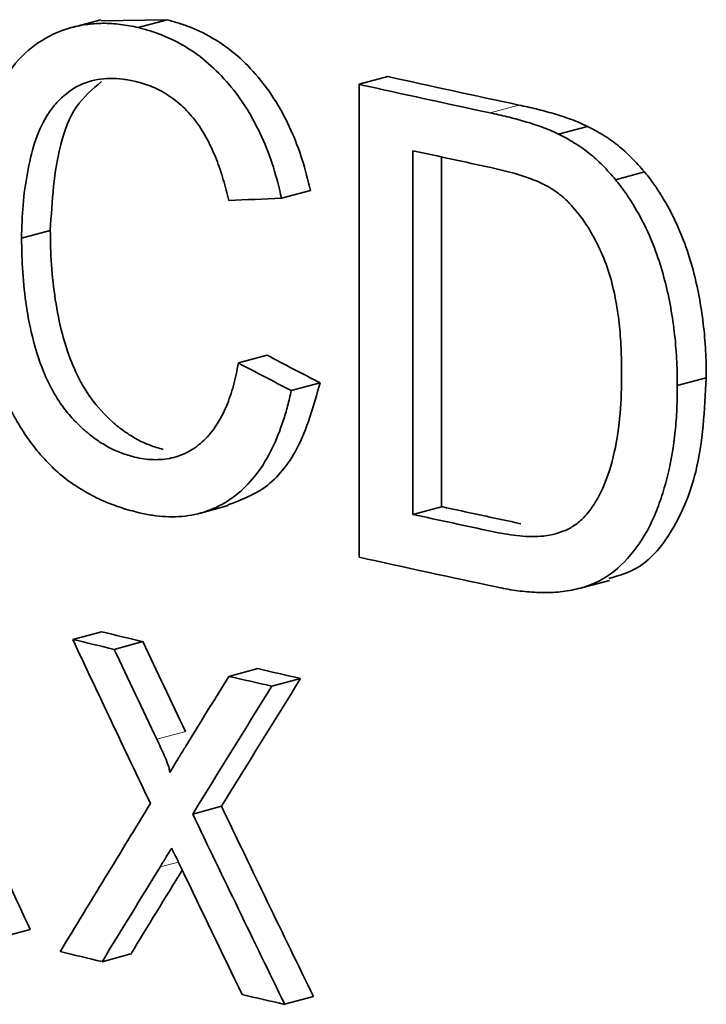
# Model space of a CAD drawing. Units: inches. Extents: x 0.5 to 33.5, y 0.5 to 21.
# Drawn here: x 28.3 to 28.4, y 15.8 to 16 of the extents above; entities that cross this region are included whole.
import ezdxf

# ---------------------------------------------------------------- set-up
doc = ezdxf.new("R2010")
doc.units = ezdxf.units.IN
doc.header["$MEASUREMENT"] = 0

msp = doc.modelspace()

# ---------------------------------------------------------------- linework, layer by layer
at = {"color": 7, "linetype": 'Continuous', "lineweight": 35}
for p, q in [((28.304, 15.98354), (28.29852, 15.98208)), ((28.31661, 15.98351), (28.30403, 15.98335)), ((28.31112, 15.98204), (28.31661, 15.98351)), ((28.35327, 15.9712), (28.35877, 15.97267)), ((28.35327, 15.88087), (28.35327, 15.9712)), ((28.39138, 15.96168), (28.3969, 15.96316)), ((28.36353, 15.95851), (28.36353, 15.88903)), ((28.36904, 15.89051), (28.36904, 15.95731)), ((28.40225, 15.95297), (28.40778, 15.95445)), ((28.33848, 15.94942), (28.34398, 15.9509)), ((28.28884, 15.94183), (28.29433, 15.9433)), ((28.33023, 15.91796), (28.33572, 15.91944)), ((28.41403, 15.91366), (28.41957, 15.91514)), ((28.34032, 15.91269), (28.34582, 15.91416)), ((28.32282, 15.88923), (28.32831, 15.89071)), ((28.36353, 15.88903), (28.36904, 15.89051)), ((28.39555, 15.87496), (28.40107, 15.87644)), ((28.2986, 15.86516), (28.30409, 15.86663)), ((28.30651, 15.86325), (28.312, 15.86473)), ((28.32842, 15.8581), (28.33392, 15.85957)), ((28.33662, 15.85622), (28.34212, 15.85769)), ((28.32151, 15.8318), (28.327, 15.83327)), ((28.28499, 15.80828), (28.29048, 15.80975)), ((28.30422, 15.80359), (28.30971, 15.80506)), ((28.33907, 15.79545), (28.34457, 15.79692))]:
    msp.add_line(p, q, dxfattribs=at)
at = {"color": 8, "linetype": 'Continuous', "lineweight": 18}
for p, q in [((28.37828, 15.96575), (28.3838, 15.96723)), ((28.31468, 15.84607), (28.32017, 15.84754)), ((28.31529, 15.82168), (28.31879, 15.82261))]:
    msp.add_line(p, q, dxfattribs=at)
at = {"color": 7, "linetype": 'Continuous', "lineweight": 35}
for centre, radius, start, end in [((29.02986, 18.99787), 3.09873, 257.49257, 257.96606), ((29.0277, 19.00875), 3.11153, 257.48175, 257.9531), ((29.03218, 19.01914), 3.13281, 257.67639, 257.95485), ((29.03637, 18.94816), 3.12962, 257.68836, 257.97194), ((29.03284, 18.95273), 3.13595, 257.67655, 257.95944), ((29.02843, 18.92178), 3.11496, 257.48199, 257.97534), ((28.95885, 18.5686), 2.78018, 256.37824, 256.54587), ((28.94957, 18.55003), 2.76266, 256.37123, 256.53988), ((28.99057, 18.7036), 2.91885, 256.99897, 257.16419), ((28.9916, 18.72861), 2.94612, 256.9912, 257.15485), ((28.94799, 18.4833), 2.75595, 256.32044, 256.49142), ((28.99146, 18.66771), 2.94543, 257.04143, 257.20328)]:
    msp.add_arc(centre, radius, start, end, dxfattribs=at)
for centre, major_axis, ratio, start_param, end_param in [((29.41514, 16.26127), (1.66374, 0.24669), 0.119206, 3.98306, 3.991029), ((29.41514, 16.28404), (1.651, -0.31821), 0.413951, 4.08215, 4.090158), ((29.41514, 16.28404), (1.65873, -0.3197), 0.413951, 4.081798, 4.089768), ((29.41514, 16.31162), (-1.26636, 2.60841), 0.413835, 1.54113, 1.553105), ((29.41514, 16.32647), (-1.26047, 2.59623), 0.413839, 1.547779, 1.554375), ((29.41514, 16.32647), (-1.26637, 2.60837), 0.413839, 1.547516, 1.554081), ((29.41514, 16.02353), (1.5396, 1.98623), 0.317833, 1.89331, 1.899857), ((29.41514, 16.00856), (1.53267, 1.97516), 0.31783, 1.886826, 1.898871), ((29.41514, 16.00856), (1.53984, 1.9844), 0.31783, 1.887202, 1.899191), ((29.41514, 16.22566), (-1.26042, 2.5967), 0.413786, 1.516315, 1.530269), ((29.41514, 16.0237), (1.53994, 1.98368), 0.317828, 1.90578, 1.919683), ((29.41514, 16.32651), (-1.26042, 2.5967), 0.413786, 1.559908, 1.573895), ((29.41514, 16.32651), (-1.26632, 2.60885), 0.413786, 1.559588, 1.573509), ((29.41514, 16.00871), (1.54018, 1.98183), 0.317824, 1.904698, 1.9136), ((29.41514, 16.00871), (1.53301, 1.9726), 0.317824, 1.905418, 1.913345), ((29.41514, 16.31169), (-1.26625, 2.60946), 0.413719, 1.557997, 1.567162)]:
    msp.add_ellipse(centre, major_axis=major_axis, ratio=ratio, start_param=start_param, end_param=end_param, dxfattribs=at)
for points, knots in [([(28.27914, 15.94418), (28.27916, 15.94563), (28.27918, 15.94708), (28.27931, 15.94993), (28.27941, 15.95134), (28.27984, 15.9555), (28.28028, 15.9582), (28.28155, 15.9634), (28.28239, 15.96594), (28.28446, 15.97055), (28.28569, 15.97266), (28.2886, 15.9764), (28.29025, 15.97793), (28.29387, 15.98038), (28.29587, 15.98129), (28.29896, 15.98222), (28.30002, 15.98244), (28.30217, 15.98275), (28.30327, 15.98284), (28.30548, 15.98286), (28.3066, 15.98278), (28.30885, 15.98251), (28.30998, 15.98228), (28.31112, 15.98204)], [0, 0, 0, 0, 0.0625, 0.0625, 0.125, 0.125, 0.25, 0.25, 0.375, 0.375, 0.5, 0.5, 0.625, 0.625, 0.75, 0.75, 0.8125, 0.8125, 0.875, 0.875, 0.9375, 0.9375, 1, 1, 1, 1]), ([(28.34398, 15.9509), (28.34352, 15.95289), (28.34304, 15.95487), (28.3418, 15.95873), (28.34109, 15.96062), (28.33944, 15.9643), (28.33848, 15.96612), (28.33638, 15.96952), (28.33523, 15.9711), (28.33276, 15.97405), (28.33143, 15.97542), (28.32866, 15.97782), (28.32724, 15.97888), (28.32427, 15.98067), (28.32274, 15.98142), (28.32045, 15.98236), (28.31969, 15.98263), (28.31815, 15.9831), (28.31738, 15.98331), (28.31661, 15.98351)], [0, 0, 0, 0, 0.125, 0.125, 0.25, 0.25, 0.375, 0.375, 0.5, 0.5, 0.625, 0.625, 0.75, 0.75, 0.875, 0.875, 0.9375, 0.9375, 1, 1, 1, 1]), ([(28.31112, 15.98204), (28.31188, 15.98184), (28.31265, 15.98163), (28.31418, 15.98117), (28.31494, 15.98089), (28.3172, 15.97997), (28.3187, 15.97924), (28.32166, 15.97746), (28.32311, 15.97639), (28.32587, 15.97401), (28.32718, 15.97267), (28.32966, 15.96972), (28.33084, 15.96812), (28.33293, 15.96475), (28.33387, 15.96297), (28.33555, 15.95924), (28.33629, 15.95731), (28.33753, 15.95342), (28.33802, 15.95142), (28.33848, 15.94942)], [0, 0, 0, 0, 0.0625, 0.0625, 0.125, 0.125, 0.25, 0.25, 0.375, 0.375, 0.5, 0.5, 0.625, 0.625, 0.75, 0.75, 0.875, 0.875, 1, 1, 1, 1]), ([(28.31064, 15.97173), (28.30981, 15.97191), (28.30898, 15.97209), (28.30734, 15.97228), (28.30653, 15.97233), (28.30413, 15.97232), (28.30254, 15.97206), (28.29955, 15.97095), (28.29818, 15.97011), (28.2963, 15.96846), (28.29569, 15.96787), (28.2946, 15.96655), (28.29409, 15.96584), (28.2927, 15.96356), (28.29192, 15.96182), (28.29076, 15.95815), (28.29032, 15.95621), (28.28958, 15.95224), (28.2893, 15.9502), (28.28893, 15.94607), (28.28888, 15.94395), (28.28884, 15.94183)], [0, 0, 0, 0, 0.0625, 0.0625, 0.125, 0.125, 0.25, 0.25, 0.375, 0.375, 0.4375, 0.4375, 0.5, 0.5, 0.625, 0.625, 0.75, 0.75, 0.875, 0.875, 1, 1, 1, 1]), ([(28.29433, 15.9433), (28.29466, 15.94892), (28.29517, 15.95746), (28.29889, 15.96736), (28.30238, 15.97028), (28.30411, 15.97172)], [0, 0, 0, 0, 0.4936714, 0.7498299, 1, 1, 1, 1]), ([(28.3284, 15.949), (28.32808, 15.95034), (28.32775, 15.95167), (28.32697, 15.95429), (28.32654, 15.95559), (28.32554, 15.95812), (28.32498, 15.95936), (28.3237, 15.96178), (28.32299, 15.96293), (28.32143, 15.96505), (28.32056, 15.96601), (28.31873, 15.96775), (28.31778, 15.96849), (28.31581, 15.96978), (28.31478, 15.97031), (28.31272, 15.97115), (28.31168, 15.97145), (28.31064, 15.97173)], [0, 0, 0, 0, 0.125, 0.125, 0.25, 0.25, 0.375, 0.375, 0.5, 0.5, 0.625, 0.625, 0.75, 0.75, 0.875, 0.875, 1, 1, 1, 1]), ([(28.37828, 15.96575), (28.37937, 15.96551), (28.38047, 15.96527), (28.38266, 15.96474), (28.38375, 15.96444), (28.38594, 15.9638), (28.38704, 15.96345), (28.38922, 15.96267), (28.3903, 15.96219), (28.39138, 15.96168)], [0, 0, 0, 0, 0.25, 0.25, 0.5, 0.5, 0.75, 0.75, 1, 1, 1, 1]), ([(28.3969, 15.96316), (28.39582, 15.96367), (28.39474, 15.96415), (28.39256, 15.96493), (28.39147, 15.96528), (28.38927, 15.96592), (28.38818, 15.96622), (28.38599, 15.96675), (28.38489, 15.96699), (28.3838, 15.96723)], [0, 0, 0, 0, 0.25, 0.25, 0.5, 0.5, 0.75, 0.75, 1, 1, 1, 1]), ([(28.40778, 15.95445), (28.40697, 15.95538), (28.40617, 15.95631), (28.40447, 15.95804), (28.40358, 15.95882), (28.40174, 15.96028), (28.4008, 15.96094), (28.39887, 15.96212), (28.39788, 15.96264), (28.3969, 15.96316)], [0, 0, 0, 0, 0.25, 0.25, 0.5, 0.5, 0.75, 0.75, 1, 1, 1, 1]), ([(28.39138, 15.96168), (28.39236, 15.96116), (28.39334, 15.96064), (28.39528, 15.95946), (28.39622, 15.9588), (28.39805, 15.95734), (28.39894, 15.95656), (28.40064, 15.95483), (28.40145, 15.9539), (28.40225, 15.95297)], [0, 0, 0, 0, 0.25, 0.25, 0.5, 0.5, 0.75, 0.75, 1, 1, 1, 1]), ([(28.39066, 15.95085), (28.39018, 15.95117), (28.38969, 15.95148), (28.38869, 15.95202), (28.38818, 15.95227), (28.38665, 15.95296), (28.38563, 15.95332), (28.38254, 15.95437), (28.38048, 15.95483), (28.37842, 15.9553)], [0, 0, 0, 0, 0.125, 0.125, 0.25, 0.25, 0.5, 0.5, 1, 1, 1, 1]), ([(28.41957, 15.91514), (28.41955, 15.91685), (28.41953, 15.91856), (28.41934, 15.92201), (28.4192, 15.92373), (28.41877, 15.92721), (28.41853, 15.92893), (28.41786, 15.93236), (28.41749, 15.93406), (28.41658, 15.93743), (28.41605, 15.9391), (28.41485, 15.94242), (28.41414, 15.94407), (28.4126, 15.94726), (28.41172, 15.94877), (28.41034, 15.95098), (28.40986, 15.9517), (28.40885, 15.9531), (28.40831, 15.95377), (28.40778, 15.95445)], [0, 0, 0, 0, 0.125, 0.125, 0.25, 0.25, 0.375, 0.375, 0.5, 0.5, 0.625, 0.625, 0.75, 0.75, 0.875, 0.875, 0.9375, 0.9375, 1, 1, 1, 1]), ([(28.40225, 15.95297), (28.40278, 15.95229), (28.40332, 15.95162), (28.40432, 15.95023), (28.4048, 15.94951), (28.40618, 15.94731), (28.40705, 15.94581), (28.40859, 15.94264), (28.4093, 15.94099), (28.4105, 15.93767), (28.41103, 15.93599), (28.41195, 15.93261), (28.41232, 15.9309), (28.41299, 15.92746), (28.41324, 15.92571), (28.41366, 15.92225), (28.4138, 15.92053), (28.41399, 15.91708), (28.41402, 15.91537), (28.41403, 15.91366)], [0, 0, 0, 0, 0.0625, 0.0625, 0.125, 0.125, 0.25, 0.25, 0.375, 0.375, 0.5, 0.5, 0.625, 0.625, 0.75, 0.75, 0.875, 0.875, 1, 1, 1, 1]), ([(28.40341, 15.91602), (28.40339, 15.9176), (28.40337, 15.91919), (28.40323, 15.92237), (28.4031, 15.92397), (28.40274, 15.92718), (28.40251, 15.92878), (28.40188, 15.93195), (28.40152, 15.93352), (28.40055, 15.93663), (28.39994, 15.93818), (28.39854, 15.94116), (28.39778, 15.9426), (28.39606, 15.94534), (28.39509, 15.94665), (28.39353, 15.9484), (28.39299, 15.94894), (28.39186, 15.94996), (28.39126, 15.9504), (28.39066, 15.95085)], [0, 0, 0, 0, 0.125, 0.125, 0.25, 0.25, 0.375, 0.375, 0.5, 0.5, 0.625, 0.625, 0.75, 0.75, 0.875, 0.875, 0.9375, 0.9375, 1, 1, 1, 1]), ([(28.31131, 15.88935), (28.31015, 15.88965), (28.30899, 15.88995), (28.3067, 15.8907), (28.30555, 15.89113), (28.30329, 15.89213), (28.30217, 15.8927), (28.29994, 15.89397), (28.29883, 15.89468), (28.29561, 15.89708), (28.29362, 15.89901), (28.29086, 15.90239), (28.28999, 15.90359), (28.28837, 15.90608), (28.28762, 15.90737), (28.28622, 15.91007), (28.28557, 15.91147), (28.28438, 15.91431), (28.28385, 15.91575), (28.2824, 15.92012), (28.28161, 15.92309), (28.28068, 15.92762), (28.2804, 15.92914), (28.27993, 15.93217), (28.27975, 15.93368), (28.27944, 15.93669), (28.27932, 15.93819), (28.27917, 15.94119), (28.27915, 15.94269), (28.27914, 15.94418)], [0, 0, 0, 0, 0.0625, 0.0625, 0.125, 0.125, 0.1875, 0.1875, 0.25, 0.25, 0.375, 0.375, 0.4375, 0.4375, 0.5, 0.5, 0.5625, 0.5625, 0.625, 0.625, 0.75, 0.75, 0.8125, 0.8125, 0.875, 0.875, 0.9375, 0.9375, 1, 1, 1, 1]), ([(28.31588, 15.90146), (28.31503, 15.90169), (28.31419, 15.90193), (28.31253, 15.90255), (28.31171, 15.90292), (28.3101, 15.90382), (28.3093, 15.90431), (28.30772, 15.90542), (28.30695, 15.90605), (28.3047, 15.90807), (28.3033, 15.90955), (28.30143, 15.91218), (28.30084, 15.91312), (28.29975, 15.91505), (28.29926, 15.91605), (28.29792, 15.91912), (28.29721, 15.9213), (28.29606, 15.92567), (28.29562, 15.92786), (28.29495, 15.93228), (28.2947, 15.9345), (28.29439, 15.93892), (28.29436, 15.94111), (28.29433, 15.9433)], [0, 0, 0, 0, 0.0625, 0.0625, 0.125, 0.125, 0.1875, 0.1875, 0.25, 0.25, 0.375, 0.375, 0.4375, 0.4375, 0.5, 0.5, 0.625, 0.625, 0.75, 0.75, 0.875, 0.875, 1, 1, 1, 1]), ([(28.28884, 15.94183), (28.28887, 15.93965), (28.28891, 15.93748), (28.28921, 15.93312), (28.28945, 15.93094), (28.29011, 15.92656), (28.29053, 15.92437), (28.29168, 15.91998), (28.29237, 15.91783), (28.2937, 15.91474), (28.2942, 15.91372), (28.29527, 15.91178), (28.29585, 15.91086), (28.29708, 15.90911), (28.29773, 15.90828), (28.29913, 15.90674), (28.29987, 15.90602), (28.30137, 15.90466), (28.30213, 15.90403), (28.3037, 15.90291), (28.30451, 15.90241), (28.30614, 15.90149), (28.30699, 15.9011), (28.30868, 15.90046), (28.30953, 15.90022), (28.31039, 15.89999)], [0, 0, 0, 0, 0.125, 0.125, 0.25, 0.25, 0.375, 0.375, 0.5, 0.5, 0.5625, 0.5625, 0.625, 0.625, 0.6875, 0.6875, 0.75, 0.75, 0.8125, 0.8125, 0.875, 0.875, 0.9375, 0.9375, 1, 1, 1, 1]), ([(28.31039, 15.89999), (28.31099, 15.89987), (28.3116, 15.89974), (28.3128, 15.89957), (28.31339, 15.89952), (28.31517, 15.89946), (28.31634, 15.89956), (28.31864, 15.90009), (28.31974, 15.90049), (28.3218, 15.90163), (28.32278, 15.90236), (28.32456, 15.90406), (28.32536, 15.90504), (28.32678, 15.90724), (28.32742, 15.90843), (28.32846, 15.91098), (28.32891, 15.9123), (28.32967, 15.91506), (28.32996, 15.91651), (28.33023, 15.91796)], [0, 0, 0, 0, 0.0625, 0.0625, 0.125, 0.125, 0.25, 0.25, 0.375, 0.375, 0.5, 0.5, 0.625, 0.625, 0.75, 0.75, 0.875, 0.875, 1, 1, 1, 1]), ([(28.39621, 15.88846), (28.39691, 15.8893), (28.39761, 15.89013), (28.39881, 15.89201), (28.39933, 15.89302), (28.40075, 15.89619), (28.40147, 15.89853), (28.40255, 15.9033), (28.40288, 15.90577), (28.40332, 15.91083), (28.40337, 15.91343), (28.40341, 15.91602)], [0, 0, 0, 0, 0.125, 0.125, 0.25, 0.25, 0.5, 0.5, 0.75, 0.75, 1, 1, 1, 1]), ([(28.40095, 15.87679), (28.40289, 15.87736), (28.40751, 15.8787), (28.41354, 15.88586), (28.41867, 15.8981), (28.41925, 15.90898), (28.41957, 15.91514)], [0, 0, 0, 0, 0.148629, 0.355645, 0.635808, 1, 1, 1, 1]), ([(28.32825, 15.89086), (28.33073, 15.89178), (28.33594, 15.89373), (28.3424, 15.90189), (28.34459, 15.90974), (28.34582, 15.91416)], [0, 0, 0, 0, 0.284581, 0.596651, 1, 1, 1, 1]), ([(28.41403, 15.91366), (28.41402, 15.91218), (28.414, 15.9107), (28.41388, 15.90778), (28.41377, 15.90634), (28.41334, 15.90207), (28.4129, 15.89928), (28.4119, 15.89525), (28.41151, 15.89392), (28.41066, 15.89131), (28.41019, 15.89002), (28.40861, 15.88633), (28.40732, 15.88408), (28.4042, 15.88008), (28.40246, 15.87839), (28.39947, 15.87646), (28.39838, 15.87595), (28.39618, 15.8751), (28.39504, 15.8748), (28.39272, 15.87436), (28.39154, 15.87421), (28.38914, 15.87408), (28.38794, 15.87409), (28.38554, 15.87422), (28.38433, 15.87434), (28.38191, 15.87469), (28.38069, 15.87493), (28.37948, 15.87517)], [0, 0, 0, 0, 0.0625, 0.0625, 0.125, 0.125, 0.25, 0.25, 0.3125, 0.3125, 0.375, 0.375, 0.5, 0.5, 0.625, 0.625, 0.6875, 0.6875, 0.75, 0.75, 0.8125, 0.8125, 0.875, 0.875, 0.9375, 0.9375, 1, 1, 1, 1]), ([(28.34032, 15.91269), (28.3401, 15.9117), (28.33988, 15.9107), (28.33937, 15.90876), (28.33909, 15.90781), (28.33817, 15.90503), (28.33747, 15.90324), (28.33582, 15.89988), (28.33485, 15.89829), (28.3327, 15.89541), (28.33149, 15.89416), (28.32889, 15.89199), (28.32746, 15.89108), (28.32448, 15.88969), (28.32294, 15.88919), (28.31971, 15.88861), (28.31804, 15.88853), (28.31553, 15.88865), (28.31469, 15.88873), (28.31301, 15.889), (28.31216, 15.88917), (28.31131, 15.88935)], [0, 0, 0, 0, 0.0625, 0.0625, 0.125, 0.125, 0.25, 0.25, 0.375, 0.375, 0.5, 0.5, 0.625, 0.625, 0.75, 0.75, 0.875, 0.875, 0.9375, 0.9375, 1, 1, 1, 1]), ([(28.37867, 15.88577), (28.38023, 15.88546), (28.38179, 15.88516), (28.38492, 15.88481), (28.38647, 15.88474), (28.38954, 15.88497), (28.39101, 15.8853), (28.39309, 15.88617), (28.39377, 15.88652), (28.39506, 15.88738), (28.39563, 15.88792), (28.39621, 15.88846)], [0, 0, 0, 0, 0.25, 0.25, 0.5, 0.5, 0.75, 0.75, 0.875, 0.875, 1, 1, 1, 1]), ([(28.31468, 15.84607), (28.31516, 15.84504), (28.31564, 15.84402), (28.31631, 15.84245), (28.31653, 15.84193), (28.31682, 15.84113), (28.31692, 15.84086), (28.31707, 15.84031), (28.31712, 15.84003), (28.31712, 15.83975)], [0, 0, 0, 0, 0.5, 0.5, 0.75, 0.75, 0.875, 0.875, 1, 1, 1, 1]), ([(28.31712, 15.83975), (28.31737, 15.84016), (28.31763, 15.84058), (28.31789, 15.841), (28.31827, 15.84163), (28.31865, 15.84225), (28.31904, 15.84288), (28.31942, 15.84351), (28.31981, 15.84413), (28.32019, 15.84476)], [0, 0, 0, 0, 0.0001833353, 0.0001833353, 0.0001833353, 0.0004583386, 0.0004583386, 0.0004583386, 0.0007333423, 0.0007333423, 0.0007333423, 0.0007333423]), ([(28.3175, 15.82529), (28.31714, 15.82469), (28.31676, 15.82409), (28.31639, 15.82349), (28.31621, 15.82319), (28.31602, 15.82289), (28.31584, 15.82258), (28.31566, 15.82228), (28.31547, 15.82198), (28.31529, 15.82168)], [0, 0, 0, 0, 0.00026462, 0.00026462, 0.00026462, 0.000396934, 0.000396934, 0.000396934, 0.0005292478, 0.0005292478, 0.0005292478, 0.0005292478]), ([(28.31944, 15.82125), (28.31911, 15.82193), (28.31879, 15.8226), (28.31847, 15.82327), (28.31831, 15.82361), (28.31815, 15.82394), (28.31799, 15.82428), (28.31783, 15.82462), (28.31766, 15.82495), (28.3175, 15.82529)], [0, 0, 0, 0, 0.0002296856, 0.0002296856, 0.0002296856, 0.0003445296, 0.0003445296, 0.0003445296, 0.000459374, 0.000459374, 0.000459374, 0.000459374])]:
    msp.add_open_spline(points, degree=3, knots=knots, dxfattribs=at)

doc.saveas('drawing.dxf')
